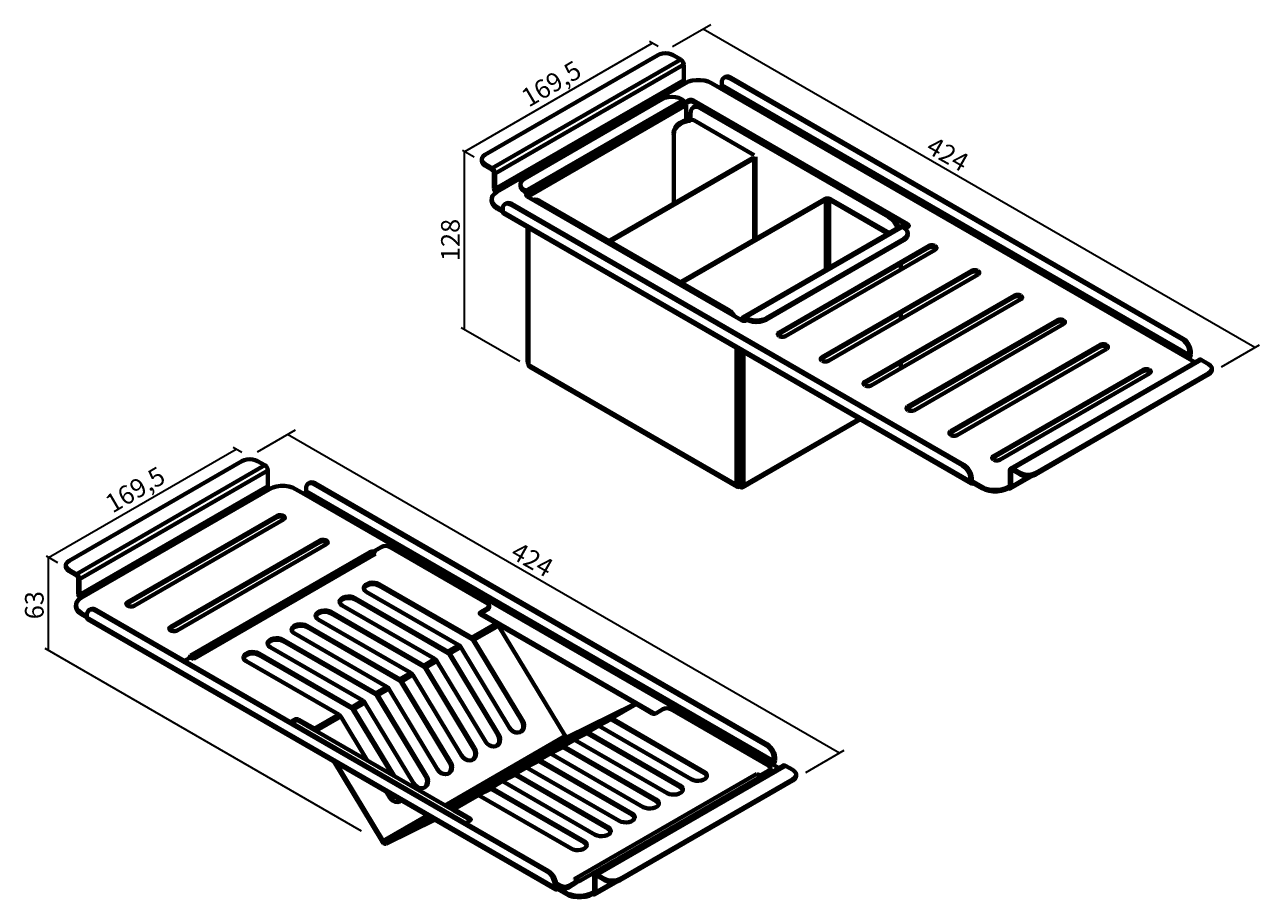
# Model space of a CAD drawing. Extents: x -687 to 2350, y 530 to 2678.
import ezdxf

# ---------------------------------------------------------------- set-up
doc = ezdxf.new("R2010")
doc.units = 0
doc.header["$MEASUREMENT"] = 0
doc.layers.add('Camada 1', color=7, linetype='Continuous', lineweight=0)

# ---------------------------------------------------------------- blocks, each defined once
blk = doc.blocks.new('Block_0')
at = {"layer": 'Camada 1', "color": 18, "lineweight": 70, "true_color": 0x000000}
for p, q in [((-577.8, 1358.5), (-152.6, 1604)), ((-559.6, 1325.8), (-96.1, 1593.5)), ((-88.7, 1580.7), (-552.2, 1313.1)), ((-96.1, 1593.5), (-114.3, 1604)), ((-88.7, 1542.3), (-88.7, 1580.7)), ((13.8, 1550.5), (10.6, 1548.6)), ((-88.7, 1542.3), (-552.2, 1274.7)), ((-84.6, 1535.1), (-548.1, 1267.5)), ((0.8, 1522.8), (-20.6, 1535.1)), ((1151.6, 858.3), (0.8, 1522.8)), ((5, 1529.9), (5, 1536.2)), ((1155.8, 865.5), (5, 1529.9)), ((27.3, 1549.1), (24.1, 1547.3)), ((1136.6, 905), (24.1, 1547.3)), ((1139.8, 906.9), (27.3, 1549.1)), ((-66.3, 1469.2), (-434, 1257)), ((-66.3, 1465.5), (-434, 1253.3)), ((-418, 1247.8), (-50.3, 1460)), ((-66.3, 1465.5), (-66.3, 1469.2)), ((39.2, 1408.3), (-328.5, 1196.1)), ((39.2, 1404.7), (-328.5, 1192.4)), ((-312.5, 1186.9), (55.1, 1399.1)), ((39.2, 1404.7), (39.2, 1408.3)), ((162.2, 1379.7), (-278.9, 1125)), ((162.2, 1376), (-278.9, 1121.4)), ((170.9, 1375.9), (-275.1, 1118.4)), ((-271.4, 1117), (176.1, 1375.4)), ((162.2, 1376), (162.2, 1379.7)), ((171.3, 1380), (171.3, 1376.3)), ((172.6, 1381.9), (191.1, 1392.6)), ((172.6, 1378.2), (172.6, 1376.4)), ((172.6, 1378.2), (176.8, 1375.8)), ((176.8, 1375.8), (176.1, 1375.4)), ((451.7, 1253.2), (210.3, 1392.6)), ((-585.7, 1347.4), (-585.7, 1343.7)), ((-559.6, 1325.8), (-577.8, 1336.4)), ((-577.8, 1336.4), (-577.8, 1332.7)), ((-559.6, 1322.1), (-577.8, 1332.7)), ((-555.4, 1276.6), (-555.4, 1314.9)), ((-552.2, 1274.7), (-552.2, 1313.1)), ((381.2, 1150.9), (153.3, 1282.4)), ((185.3, 1297.2), (185.3, 1300.9)), ((185.3, 1300.9), (413.1, 1169.4)), ((185.3, 1297.2), (413.1, 1165.7)), ((-561.3, 1249.1), (-561.3, 1245.4)), ((-434, 1257), (-434, 1253.3)), ((322, 1116.8), (94.2, 1248.3)), ((126.1, 1263.1), (126.1, 1266.8)), ((126.1, 1266.8), (354, 1135.2)), ((126.1, 1263.1), (354, 1131.5)), ((455.7, 1244), (455.7, 1247.7)), ((-548.1, 1230.6), (-548.1, 1226.9)), ((-548.1, 1230.6), (-534, 1222.5)), ((-548.1, 1226.9), (-534, 1218.8)), ((-534, 1218.8), (-534, 1225.1)), ((-534, 1218.8), (616.8, 554.4)), ((-525.2, 1239.3), (-528.4, 1237.5)), ((-511.6, 1238), (-514.8, 1236.1)), ((-514.8, 1236.1), (597.6, 593.9)), ((-511.6, 1238), (600.8, 595.7)), ((67, 1228.9), (67, 1232.6)), ((67, 1232.6), (294.9, 1101.1)), ((67, 1228.9), (294.9, 1097.4)), ((434.1, 1232), (451.7, 1242.1)), ((434.1, 1228.3), (451.7, 1238.4)), ((434.1, 1232), (434.1, 1228.3)), ((473.1, 1204), (434.1, 1226.4)), ((435.7, 1229.2), (863.6, 982.2)), ((451.7, 1238.4), (451.7, 1242.1)), ((-531.9, 1214), (619, 549.6)), ((-328.5, 1196.1), (-328.5, 1192.4)), ((7.9, 1194.8), (7.9, 1198.5)), ((7.9, 1198.5), (235.7, 1066.9)), ((7.9, 1194.8), (235.7, 1063.2)), ((262.9, 1082.6), (35, 1214.2)), ((413.1, 1169.4), (473.1, 1204)), ((418.2, 1164.2), (478.1, 1198.8)), ((473.1, 1203.9), (816.9, 1005.4)), ((642.2, 927.4), (478.1, 1198.8)), ((-51.3, 1160.6), (-51.3, 1164.3)), ((-51.3, 1164.3), (176.6, 1032.8)), ((-51.3, 1160.6), (176.6, 1029.1)), ((203.8, 1048.5), (-24.1, 1180)), ((416, 1162.7), (535.7, 964.7)), ((537.9, 966.1), (418.2, 1164.2)), ((-278.9, 1125), (-278.9, 1121.4)), ((-110.4, 1130.2), (117.4, 998.6)), ((-110.4, 1130.2), (-110.4, 1126.5)), ((117.4, 994.9), (-110.4, 1126.5)), ((144.6, 1014.3), (-83.2, 1145.9)), ((354, 1135.2), (381.2, 1150.9)), ((356.8, 1128.6), (476.6, 930.5)), ((359, 1130), (386.2, 1145.7)), ((359, 1130), (478.8, 931.9)), ((386.2, 1145.7), (505.9, 947.6)), ((-294.1, 1112.4), (-282.6, 1119.1)), ((-276.2, 1119.1), (-272, 1116.6)), ((-272, 1116.6), (-271.4, 1117)), ((85.5, 980.2), (-142.4, 1111.7)), ((294.9, 1101.1), (322, 1116.8)), ((297.7, 1094.4), (417.4, 896.4)), ((299.9, 1095.9), (327.1, 1111.6)), ((299.9, 1095.9), (419.6, 897.8)), ((446.8, 913.5), (327.1, 1111.6)), ((235.7, 1066.9), (262.9, 1082.6)), ((240.7, 1061.7), (267.9, 1077.4)), ((387.7, 879.3), (267.9, 1077.4)), ((176.6, 1032.8), (203.8, 1048.5)), ((181.6, 1027.6), (208.8, 1043.3)), ((328.5, 845.2), (208.8, 1043.3)), ((238.6, 1060.3), (358.3, 862.2)), ((240.7, 1061.7), (360.5, 863.7)), ((117.4, 998.6), (144.6, 1014.3)), ((122.5, 993.4), (149.6, 1009.1)), ((269.4, 811.1), (149.6, 1009.1)), ((179.4, 1026.2), (299.2, 828.1)), ((181.6, 1027.6), (301.3, 829.5)), ((811.9, 1006), (647.8, 924.1)), ((752, 971.4), (811.9, 1006)), ((757, 970.8), (816.9, 1005.4)), ((855.9, 982.9), (816.9, 1005.4)), ((25.5, 945.6), (85.5, 980.2)), ((30.6, 940.4), (90.5, 975)), ((156.1, 866.5), (90.5, 975)), ((217.6, 831), (120.3, 992)), ((122.5, 993.4), (222.3, 828.3)), ((865.5, 982.9), (883.1, 993.1)), ((902.3, 993.1), (1143.6, 853.7)), ((-23, 968.1), (-33.6, 962)), ((-23, 964.4), (-30.4, 960.1)), ((-23, 964.4), (-23, 968.1)), ((25.5, 945.6), (-13.4, 968.1)), ((-13.4, 968.1), (-13.4, 964.4)), ((408.4, 720.9), (-13.4, 964.4)), ((25.5, 941.9), (-13.4, 964.4)), ((535.7, 964.7), (537.9, 966.1)), ((600.3, 893.2), (720, 953)), ((752, 971.4), (632.2, 911.6)), ((692.8, 937.3), (720, 953)), ((697.9, 936.7), (725, 952.4)), ((724.5, 952.6), (754.2, 967.5)), ((725, 952.4), (952.9, 820.8)), ((984.8, 839.3), (757, 970.8)), ((757, 967.1), (984.8, 835.6)), ((31.9, 938.2), (30.6, 940.4)), ((346.4, 756.6), (642.2, 927.4)), ((352.1, 753.4), (647.8, 924.1)), ((476.6, 930.5), (478.8, 931.9)), ((541.1, 859), (660.9, 918.8)), ((692.8, 937.3), (573.1, 877.5)), ((633.3, 909.7), (632.2, 911.6)), ((633.7, 903.1), (660.9, 918.8)), ((638.7, 902.5), (665.9, 918.2)), ((665.3, 918.5), (695, 933.3)), ((665.9, 918.2), (893.7, 786.7)), ((925.7, 805.1), (697.9, 936.7)), ((697.9, 933), (925.7, 801.4)), ((417.4, 896.4), (419.6, 897.8)), ((482, 824.9), (601.7, 884.7)), ((633.7, 903.1), (514, 843.3)), ((574.6, 869), (601.7, 884.7)), ((579.6, 868.4), (606.7, 884.1)), ((606.2, 884.4), (635.9, 899.2)), ((606.7, 884.1), (834.6, 752.5)), ((866.6, 771), (638.7, 902.5)), ((638.7, 898.8), (866.6, 767.3)), ((1136.6, 905), (1139.8, 906.9)), ((192.5, 667.6), (73.3, 864.6)), ((194.6, 669), (78, 861.9)), ((358.3, 862.2), (360.5, 863.7)), ((422.9, 790.7), (542.6, 850.5)), ((574.6, 869), (454.8, 809.2)), ((515.4, 834.9), (542.6, 850.5)), ((547.1, 850.2), (576.7, 865.1)), ((574.2, 875.5), (573.1, 877.5)), ((807.4, 736.8), (579.6, 868.4)), ((579.6, 864.7), (807.4, 733.1)), ((1179.3, 854.6), (715.8, 587)), ((1184.5, 854.1), (721, 586.5)), ((1168.7, 848.5), (1151.6, 858.3)), ((1159, 873.7), (1155.8, 871.8)), ((1155.8, 865.5), (1155.8, 871.8)), ((1159, 867.4), (1159, 873.7)), ((1184.5, 854.1), (1202.8, 843.6)), ((299.2, 828.1), (301.3, 829.5)), ((515.4, 834.9), (395.7, 775)), ((487.9, 816.1), (517.6, 830.9)), ((515, 841.4), (514, 843.3)), ((520.4, 834.2), (547.6, 849.9)), ((748.3, 702.7), (520.4, 834.2)), ((520.4, 830.5), (748.3, 699)), ((547.6, 849.9), (775.5, 718.4)), ((666.3, 575.6), (1113.9, 834)), ((680.1, 571.4), (1121.2, 826.1)), ((1202.8, 821.4), (777.6, 576)), ((984.8, 835.6), (984.8, 839.3)), ((1114.5, 834.3), (1113.9, 834)), ((1114.5, 833.6), (1114.5, 834.3)), ((1118.7, 832), (1114.5, 834.3)), ((1118.7, 829.1), (1118.7, 832)), ((1125.1, 832), (1143.6, 842.7)), ((1125.1, 828.3), (1143.6, 839)), ((1125.1, 832), (1125.1, 828.3)), ((1143.6, 839), (1143.6, 842.7)), ((1147.6, 844.5), (1147.6, 848.2)), ((1202.8, 817.7), (1202.8, 821.4)), ((1210.7, 828.8), (1210.7, 832.5)), ((210.2, 776.9), (202.2, 790.2)), ((456.3, 800.7), (356.4, 750.8)), ((363.7, 756.6), (483.5, 816.4)), ((428.8, 781.9), (458.5, 796.8)), ((455.9, 807.3), (454.8, 809.2)), ((456.3, 800.7), (483.5, 816.4)), ((461.3, 800.1), (488.5, 815.8)), ((689.2, 668.5), (461.3, 800.1)), ((461.3, 796.4), (689.2, 664.9)), ((488.5, 815.8), (716.3, 684.2)), ((1202.8, 817.7), (777.6, 572.3)), ((925.7, 801.4), (925.7, 805.1)), ((358.7, 749.5), (424.3, 782.3)), ((364.4, 747.6), (424.3, 782.3)), ((369.4, 747), (429.3, 781.7)), ((396.8, 773.1), (395.7, 775)), ((429.3, 781.7), (657.2, 650.1)), ((866.6, 767.3), (866.6, 771)), ((194.6, 669), (303.4, 731.8)), ((364.4, 747.6), (363.1, 747)), ((408.4, 724.5), (369.4, 747)), ((408.4, 720.9), (369.4, 743.3)), ((807.4, 733.1), (807.4, 736.8)), ((200.3, 665.7), (309.1, 728.5)), ((317, 724), (200.3, 665.7)), ((321.6, 721.3), (202.5, 661.8)), ((304.6, 722.4), (312.6, 726.5)), ((408.4, 719), (397.8, 712.9)), ((408.4, 720.9), (408.4, 724.5)), ((748.3, 699), (748.3, 702.7)), ((689.2, 668.5), (689.2, 664.9)), ((597.6, 593.9), (600.8, 595.7)), ((713.7, 543.9), (713.7, 582.2)), ((716.9, 580.4), (721, 582.8)), ((716.9, 542), (716.9, 580.4)), ((721, 586.5), (739.2, 576)), ((721, 582.8), (739.2, 572.3)), ((620, 562.5), (616.8, 560.6)), ((616.8, 554.4), (616.8, 560.6)), ((619.8, 565.6), (632.1, 558.4)), ((620, 556.2), (620, 562.5)), ((620, 561.8), (632.1, 554.7)), ((620, 556.2), (624.2, 553.8)), ((624.2, 550.1), (624.2, 553.8)), ((624.2, 553.8), (645.6, 541.5)), ((624.2, 550.1), (645.6, 537.8)), ((632.1, 554.7), (632.1, 558.4)), ((651.3, 558.4), (669.9, 569.1)), ((651.3, 554.7), (669.9, 565.5)), ((651.3, 558.4), (651.3, 554.7)), ((666.3, 575.6), (665.7, 575.2)), ((669.9, 572.8), (665.7, 575.2)), ((666.3, 574.9), (666.3, 575.6)), ((669.9, 565.5), (669.9, 569.1)), ((671.2, 567.3), (671.2, 571)), ((714.7, 537.3), (770.1, 569.2)), ((716.9, 542), (761.5, 567.8)), ((739.2, 572.3), (739.2, 576)), ((777.6, 576), (777.6, 572.3)), ((645.6, 537.8), (645.6, 541.5)), ((709.5, 541.5), (713.7, 543.9)), ((709.5, 537.8), (709.5, 541.5))]:
    blk.add_line(p, q, dxfattribs=at)
for points in [[(-114.3, 1604), (-119.9, 1606.5), (-126.4, 1608), (-133.5, 1608.5), (-140.5, 1608), (-147, 1606.5), (-152.6, 1604)], [(-88.7, 1580.7), (-89.7, 1585.5), (-92.4, 1590.2), (-96.1, 1593.5)], [(24.1, 1547.3), (19.2, 1549.4), (14.5, 1549.9), (10.6, 1548.6), (7.5, 1545.8), (5.6, 1541.6), (5, 1536.2)], [(13.8, 1550.5), (17.7, 1551.7), (22.4, 1551.3), (27.3, 1549.1)], [(-84.6, 1535.1), (-87.5, 1538.2), (-88.7, 1542.3)], [(-20.6, 1535.1), (-28.5, 1538.8), (-37.7, 1541.3), (-47.5, 1542.6), (-57.6, 1542.6), (-67.5, 1541.3), (-76.6, 1538.8), (-84.6, 1535.1)], [(0.8, 1522.8), (3.7, 1525.9), (5, 1529.9)], [(-66.3, 1469.2), (-62.1, 1470.8), (-57.1, 1471.1), (-52.3, 1470.1), (-48.8, 1468.1), (-47.1, 1465.4), (-47.7, 1462.5), (-50.3, 1460)], [(-47.5, 1462.8), (-49.7, 1465.1), (-53.4, 1466.8), (-57.9, 1467.5), (-62.4, 1467), (-66.3, 1465.5)], [(39.2, 1408.3), (43.4, 1409.9), (48.4, 1410.2), (53.2, 1409.2), (56.7, 1407.2), (58.4, 1404.5), (57.8, 1401.6), (55.1, 1399.1)], [(58, 1401.9), (55.8, 1404.2), (52.1, 1405.9), (47.6, 1406.5), (43, 1406.1), (39.2, 1404.7)], [(162.2, 1379.7), (166.6, 1381.1), (171.6, 1381)], [(171.3, 1377.3), (166.4, 1377.4), (162.2, 1376)], [(176.1, 1375.4), (173.3, 1376.4), (170.9, 1375.9)], [(172.6, 1381.9), (171.3, 1380), (172.6, 1378.2)], [(171.3, 1376.1), (171.3, 1376.2), (171.3, 1376.3)], [(210.3, 1392.6), (205.9, 1394.3), (200.7, 1394.9), (195.5, 1394.3), (191.1, 1392.6)], [(-577.8, 1358.5), (-582.1, 1355.2), (-584.8, 1351.5), (-585.7, 1347.4), (-584.8, 1343.4), (-582.1, 1339.6), (-577.8, 1336.4)], [(-577.8, 1332.7), (-582.1, 1335.9), (-584.8, 1339.7), (-585.7, 1343.7)], [(-552.2, 1313.1), (-553.2, 1317.9), (-555.9, 1322.6), (-559.6, 1325.8)], [(-555.4, 1314.9), (-556.6, 1319), (-559.6, 1322.1)], [(-550.7, 1265.9), (-554.1, 1271), (-555.4, 1276.6)], [(153.3, 1282.4), (149.5, 1285.4), (147.2, 1288.9), (146.8, 1292.6), (148.1, 1296.2), (151.2, 1299.5), (155.8, 1302.1), (161.4, 1303.9), (167.7, 1304.7), (174.1, 1304.4), (180.1, 1303.1), (185.3, 1300.9)], [(146.9, 1289.8), (149, 1293.8), (153.1, 1297.1), (158.9, 1299.6), (165.6, 1300.9), (172.7, 1300.9), (179.5, 1299.6), (185.3, 1297.2)], [(-548.1, 1267.5), (-554.4, 1262.9), (-558.8, 1257.7), (-561, 1252), (-561, 1246.1), (-558.8, 1240.5), (-554.4, 1235.2), (-548.1, 1230.6)], [(-548.1, 1267.5), (-551, 1270.6), (-552.2, 1274.7)], [(-418, 1247.8), (-422.2, 1246.2), (-427.2, 1245.9), (-432, 1246.9), (-435.5, 1248.9), (-437.2, 1251.6), (-436.6, 1254.6), (-434, 1257)], [(-434, 1253.3), (-435.7, 1252), (-436.8, 1250.5)], [(94.2, 1248.3), (90.3, 1251.3), (88.1, 1254.7), (87.6, 1258.5), (89, 1262.1), (92.1, 1265.4), (96.6, 1268), (102.3, 1269.8), (108.6, 1270.5), (115, 1270.3), (121, 1269), (126.1, 1266.8)], [(87.8, 1255.7), (89.9, 1259.6), (94, 1263), (99.7, 1265.4), (106.5, 1266.7), (113.6, 1266.7), (120.4, 1265.5), (126.1, 1263.1)], [(451.7, 1242.1), (454.6, 1244.7), (455.7, 1247.7), (454.6, 1250.7), (451.7, 1253.2)], [(-548.1, 1226.9), (-555.3, 1232.3), (-559.8, 1238.6), (-561.3, 1245.4)], [(-514.8, 1236.1), (-519.8, 1238.3), (-524.4, 1238.7), (-528.4, 1237.5), (-531.4, 1234.6), (-533.4, 1230.4), (-534, 1225.1)], [(-531.9, 1214), (-533.4, 1215.9), (-534, 1218.8)], [(-525.2, 1239.3), (-521.2, 1240.5), (-516.6, 1240.1), (-511.6, 1238)], [(35, 1214.2), (31.2, 1217.1), (28.9, 1220.6), (28.5, 1224.3), (29.8, 1227.9), (32.9, 1231.2), (37.5, 1233.8), (43.1, 1235.6), (49.4, 1236.4), (55.8, 1236.1), (61.9, 1234.8), (67, 1232.6)], [(28.6, 1221.5), (30.8, 1225.5), (34.9, 1228.8), (40.6, 1231.3), (47.3, 1232.6), (54.5, 1232.6), (61.2, 1231.3), (67, 1228.9)], [(434.1, 1226.4), (432.3, 1228.2), (432.3, 1230.2), (434.1, 1232)], [(434.1, 1228.3), (433.4, 1227.9), (432.9, 1227.4)], [(455.7, 1244), (454.6, 1241), (451.7, 1238.4)], [(-312.5, 1186.9), (-316.7, 1185.3), (-321.7, 1185), (-326.5, 1185.9), (-330, 1188), (-331.7, 1190.8), (-331.1, 1193.6), (-328.5, 1196.1)], [(-328.5, 1192.4), (-330.2, 1191.1), (-331.3, 1189.6)], [(-24.1, 1180), (-28, 1183), (-30.2, 1186.5), (-30.7, 1190.2), (-29.3, 1193.8), (-26.2, 1197.1), (-21.7, 1199.7), (-16, 1201.5), (-9.7, 1202.3), (-3.3, 1202), (2.7, 1200.7), (7.9, 1198.5)], [(-30.5, 1187.4), (-28.4, 1191.3), (-24.3, 1194.7), (-18.6, 1197.1), (-11.8, 1198.4), (-4.7, 1198.4), (2.1, 1197.2), (7.9, 1194.8)], [(478.1, 1198.8), (475.8, 1201.8), (473.1, 1204)], [(-83.2, 1145.9), (-87.1, 1148.8), (-89.3, 1152.3), (-89.8, 1156), (-88.4, 1159.7), (-85.3, 1162.9), (-80.8, 1165.6), (-75.2, 1167.3), (-68.9, 1168.1), (-62.4, 1167.9), (-56.4, 1166.5), (-51.3, 1164.3)], [(-89.6, 1153.2), (-87.5, 1157.2), (-83.4, 1160.5), (-77.7, 1163), (-70.9, 1164.3), (-63.8, 1164.3), (-57, 1163), (-51.3, 1160.6)], [(413.1, 1169.4), (415.8, 1167.2), (418.2, 1164.2)], [(416, 1162.7), (414.7, 1164.4), (413.1, 1165.7)], [(-281.1, 1119.6), (-281.3, 1122.5), (-278.9, 1125)], [(-142.4, 1111.7), (-146.2, 1114.7), (-148.5, 1118.2), (-148.9, 1121.9), (-147.6, 1125.5), (-144.5, 1128.8), (-139.9, 1131.4), (-134.3, 1133.2), (-128, 1134), (-121.6, 1133.7), (-115.6, 1132.4), (-110.4, 1130.2)], [(-110.4, 1126.5), (-116.2, 1128.9), (-123, 1130.2), (-130.1, 1130.1), (-136.8, 1128.8), (-142.5, 1126.4), (-146.7, 1123), (-148.8, 1119.1)], [(354, 1135.2), (356.7, 1133.1), (359, 1130)], [(356.8, 1128.6), (355.5, 1130.3), (354, 1131.5)], [(386.2, 1145.7), (383.9, 1148.7), (381.2, 1150.9)], [(-276.2, 1119.1), (-279.4, 1119.8), (-282.6, 1119.1)], [(-278.9, 1121.4), (-280, 1120.6), (-280.9, 1119.7)], [(-271.4, 1117), (-272.9, 1117.7), (-274.4, 1118)], [(294.9, 1101.1), (297.6, 1098.9), (299.9, 1095.9)], [(297.7, 1094.4), (296.4, 1096.2), (294.9, 1097.4)], [(327.1, 1111.6), (324.7, 1114.6), (322, 1116.8)], [(235.7, 1066.9), (238.4, 1064.8), (240.7, 1061.7)], [(238.6, 1060.3), (237.2, 1062), (235.7, 1063.2)], [(267.9, 1077.4), (265.6, 1080.5), (262.9, 1082.6)], [(208.8, 1043.3), (206.5, 1046.3), (203.8, 1048.5)], [(149.6, 1009.1), (147.3, 1012.2), (144.6, 1014.3)], [(176.6, 1032.8), (179.3, 1030.6), (181.6, 1027.6)], [(179.4, 1026.2), (178.1, 1027.9), (176.6, 1029.1)], [(816.9, 1005.4), (814.2, 1006.4), (811.9, 1006)], [(90.5, 975), (88.2, 978), (85.5, 980.2)], [(117.4, 998.6), (120.1, 996.5), (122.5, 993.4)], [(117.4, 994.9), (119, 993.7), (120.3, 992)], [(865.5, 982.9), (862.5, 981.9), (859, 981.9), (855.9, 982.9)], [(902.3, 993.1), (897.9, 994.8), (892.7, 995.4), (887.5, 994.8), (883.1, 993.1)], [(-23, 968.1), (-20, 969.1), (-16.5, 969.1), (-13.4, 968.1)], [(-13.4, 964.4), (-16.5, 965.4), (-20, 965.4), (-23, 964.4)], [(30.6, 940.4), (28.2, 943.4), (25.5, 945.6)], [(537.9, 966.1), (540.5, 960.3), (541.7, 954.2), (541.2, 948.3), (539.2, 943.1), (535.8, 939.1), (531.2, 936.4), (525.9, 935.5), (520.3, 936.2), (514.8, 938.6), (509.9, 942.6), (505.9, 947.6)], [(535.7, 964.7), (538.4, 958.7), (539.5, 952.6), (539, 946.6), (536.8, 941.4), (533.3, 937.3)], [(720, 953), (722.3, 953.3), (725, 952.4)], [(757, 970.8), (754.3, 971.8), (752, 971.4)], [(757, 967.1), (755.5, 967.7), (754.2, 967.5)], [(478.8, 931.9), (481.4, 926.1), (482.5, 920.1), (482.1, 914.1), (480, 909), (476.6, 904.9), (472.1, 902.3), (466.8, 901.3), (461.1, 902.1), (455.6, 904.5), (450.7, 908.4), (446.8, 913.5)], [(476.6, 930.5), (479.3, 924.6), (480.4, 918.4), (479.8, 912.5), (477.7, 907.2), (474.1, 903.2)], [(632.2, 911.6), (628.3, 909.6), (623.4, 907), (617.9, 904), (612.3, 900.9), (607, 897.9), (602.4, 895.3), (599, 893.3), (597, 891.9), (596.5, 891.5), (597.6, 891.9), (600.3, 893.2)], [(647.8, 924.1), (645, 924.5), (642.2, 927.4)], [(660.9, 918.8), (663.2, 919.2), (665.9, 918.2)], [(697.9, 936.7), (695.2, 937.7), (692.8, 937.3)], [(697.9, 933), (696.3, 933.5), (695, 933.3)], [(419.6, 897.8), (422.3, 892), (423.4, 885.9), (422.9, 880), (420.9, 874.8), (417.5, 870.8), (412.9, 868.1), (407.6, 867.2), (402, 867.9), (396.5, 870.4), (391.6, 874.3), (387.7, 879.3)], [(417.4, 896.4), (420.1, 890.4), (421.2, 884.3), (420.7, 878.3), (418.6, 873.1), (415, 869)], [(601.7, 884.7), (604.1, 885.1), (606.7, 884.1)], [(638.7, 902.5), (636, 903.5), (633.7, 903.1)], [(638.7, 898.8), (637.2, 899.4), (635.9, 899.2)], [(1155.8, 871.8), (1155.1, 877.9), (1153.2, 884.4), (1150.1, 890.7), (1146.2, 896.5), (1141.5, 901.4), (1136.6, 905)], [(1139.8, 906.9), (1144.7, 903.3), (1149.4, 898.4), (1153.3, 892.6), (1156.4, 886.2), (1158.3, 879.8), (1159, 873.7)], [(360.5, 863.7), (363.1, 857.9), (364.3, 851.8), (363.8, 845.9), (361.8, 840.7), (358.3, 836.6), (353.8, 834), (348.5, 833), (342.9, 833.8), (337.4, 836.2), (332.5, 840.1), (328.5, 845.2)], [(358.3, 862.2), (361, 856.3), (362.1, 850.1), (361.6, 844.2), (359.4, 838.9), (355.8, 834.9)], [(573.1, 877.5), (569.2, 875.5), (564.2, 872.9), (558.7, 869.9), (553.1, 866.8), (547.8, 863.8), (543.3, 861.2), (539.8, 859.1), (537.8, 857.8), (537.3, 857.3), (538.5, 857.8), (541.1, 859)], [(542.6, 850.5), (544.9, 850.9), (547.6, 849.9)], [(579.6, 868.4), (576.9, 869.4), (574.6, 869)], [(579.6, 864.7), (578.1, 865.3), (576.7, 865.1)], [(1143.6, 842.7), (1146.6, 845.2), (1147.6, 848.2), (1146.6, 851.2), (1143.6, 853.7)], [(1151.6, 858.3), (1154.5, 861.5), (1155.8, 865.5)], [(1154.3, 856.8), (1157.7, 861.9), (1159, 867.4)], [(1179.3, 854.6), (1181.7, 855.1), (1184.5, 854.1)], [(301.3, 829.5), (304, 823.7), (305.1, 817.6), (304.7, 811.7), (302.6, 806.5), (299.2, 802.5), (294.7, 799.8), (289.4, 798.9), (283.7, 799.6), (278.2, 802.1), (273.3, 806), (269.4, 811.1)], [(299.2, 828.1), (301.8, 822.2), (303, 816), (302.4, 810), (300.3, 804.8), (296.7, 800.8)], [(514, 843.3), (510, 841.3), (505.1, 838.7), (499.6, 835.7), (494, 832.7), (488.7, 829.7), (484.1, 827), (480.7, 825), (478.7, 823.7), (478.2, 823.2), (479.3, 823.6), (482, 824.9)], [(520.4, 834.2), (517.7, 835.2), (515.4, 834.9)], [(520.4, 830.5), (518.9, 831.1), (517.6, 830.9)], [(952.9, 820.8), (958, 818.6), (964.1, 817.3), (970.5, 817), (976.8, 817.8), (982.4, 819.6), (987, 822.2), (990, 825.5), (991.4, 829.1), (991, 832.8), (988.7, 836.3), (984.8, 839.3)], [(984.8, 835.6), (989.1, 832.2), (991.2, 828.2)], [(1113.9, 834), (1117.7, 830.5), (1120.4, 825.6)], [(1118.7, 832), (1121.9, 831.2), (1125.1, 832)], [(1125.1, 828.3), (1122.3, 827.5), (1119.4, 827.9)], [(1123.1, 827.6), (1122.3, 826.8), (1121.2, 826.1)], [(1147.6, 844.5), (1146.6, 841.5), (1143.6, 839)], [(1202.8, 821.4), (1207.1, 824.7), (1209.8, 828.4), (1210.7, 832.5), (1209.8, 836.5), (1207.1, 840.3), (1202.8, 843.6)], [(1210.7, 828.8), (1209.8, 824.8), (1207.1, 821), (1202.8, 817.7)], [(454.8, 809.2), (450.9, 807.2), (446, 804.6), (440.5, 801.6), (434.8, 798.5), (429.5, 795.5), (425, 792.9), (421.6, 790.8), (419.5, 789.5), (419.1, 789.1), (420.2, 789.5), (422.9, 790.7)], [(461.3, 800.1), (458.6, 801.1), (456.3, 800.7)], [(461.3, 796.4), (459.8, 797), (458.5, 796.8)], [(483.5, 816.4), (485.8, 816.8), (488.5, 815.8)], [(893.7, 786.7), (898.9, 784.5), (904.9, 783.1), (911.3, 782.9), (917.6, 783.7), (923.3, 785.4), (927.8, 788.1), (930.9, 791.3), (932.3, 795), (931.8, 798.7), (929.6, 802.2), (925.7, 805.1)], [(925.7, 801.4), (929.9, 798), (932.1, 794.1)], [(240.1, 768.3), (235.5, 765.7), (230.2, 764.7), (224.6, 765.5), (219.1, 767.9), (214.2, 771.9), (210.2, 776.9)], [(237.6, 766.6), (238.6, 767.6), (239.6, 768.6)], [(395.7, 775), (391.7, 773), (386.8, 770.4), (381.3, 767.5), (375.7, 764.4), (370.4, 761.4), (365.9, 758.7), (362.4, 756.7), (360.4, 755.4), (359.9, 754.9), (361.1, 755.3), (363.7, 756.6)], [(424.3, 782.3), (426.6, 782.6), (429.3, 781.7)], [(834.6, 752.5), (839.8, 750.3), (845.8, 749), (852.2, 748.7), (858.5, 749.5), (864.1, 751.3), (868.7, 753.9), (871.8, 757.2), (873.1, 760.8), (872.7, 764.5), (870.4, 768), (866.6, 771)], [(866.6, 767.3), (870.8, 763.9), (873, 759.9)], [(369.4, 747), (366.7, 748), (364.4, 747.6)], [(775.5, 718.4), (780.6, 716.2), (786.6, 714.9), (793.1, 714.6), (799.3, 715.4), (805, 717.2), (809.5, 719.8), (812.6, 723.1), (814, 726.7), (813.5, 730.4), (811.3, 733.9), (807.4, 736.8)], [(807.4, 733.1), (811.7, 729.8), (813.8, 725.8)], [(311.3, 727.2), (306.7, 724.6), (303.3, 722.5), (301.3, 721.2), (300.8, 720.8), (301.9, 721.2), (304.6, 722.4)], [(408.4, 724.5), (410.1, 722.8), (410.1, 720.8), (408.4, 719)], [(409.6, 719.9), (409, 720.4), (408.4, 720.9)], [(716.3, 684.2), (721.5, 682), (727.5, 680.7), (733.9, 680.4), (740.2, 681.2), (745.9, 683), (750.4, 685.6), (753.5, 688.9), (754.9, 692.5), (754.4, 696.2), (752.2, 699.7), (748.3, 702.7)], [(748.3, 699), (752.5, 695.6), (754.7, 691.6)], [(200.3, 665.7), (197.5, 666.1), (194.6, 669)], [(657.2, 650.1), (662.3, 647.9), (668.4, 646.6), (674.8, 646.3), (681.1, 647.1), (686.7, 648.9), (691.3, 651.5), (694.4, 654.8), (695.7, 658.4), (695.3, 662.1), (693, 665.6), (689.2, 668.5)], [(202.5, 661.8), (199.3, 661.6), (195.6, 663.7), (192.5, 667.6)], [(689.2, 664.9), (693.4, 661.5), (695.5, 657.5)], [(616.8, 560.6), (616.1, 566.8), (614.2, 573.2), (611.2, 579.6), (607.2, 585.4), (602.6, 590.2), (597.6, 593.9)], [(600.8, 595.7), (605.8, 592.1), (610.4, 587.2), (614.4, 581.4), (617.4, 575.1), (619.3, 568.6), (620, 562.5)], [(713.7, 582.2), (714.6, 585.9), (717.3, 587.5), (721, 586.5)], [(716.9, 580.4), (718.1, 583.1), (721, 582.8)], [(624.2, 550.1), (620.5, 549.2), (617.8, 550.7), (616.8, 554.4)], [(624.2, 553.8), (621.2, 553.5), (620, 556.2)], [(632.1, 558.4), (636.5, 556.7), (641.7, 556.1), (646.9, 556.7), (651.3, 558.4)], [(651.3, 554.7), (646.9, 553), (641.7, 552.4), (636.5, 553), (632.1, 554.7)], [(666.3, 575.6), (667.9, 574.5), (669.3, 573.1)], [(669.9, 569.1), (671.2, 571), (669.9, 572.8)], [(671.2, 567.3), (670.8, 566.3), (669.9, 565.5)], [(680.1, 571.4), (676, 570), (671.2, 570)], [(739.2, 576), (744.8, 573.5), (751.4, 571.9), (758.4, 571.4), (765.4, 571.9), (772, 573.5), (777.6, 576)], [(777.6, 572.3), (772, 569.8), (765.4, 568.2), (758.4, 567.7), (751.4, 568.2), (744.8, 569.8), (739.2, 572.3)], [(645.6, 541.5), (653.5, 537.8), (662.6, 535.3), (672.5, 534), (682.6, 534), (692.5, 535.3), (701.6, 537.8), (709.5, 541.5)], [(709.5, 537.8), (701.6, 534.1), (692.5, 531.6), (682.6, 530.3), (672.5, 530.3), (662.6, 531.6), (653.5, 534.1), (645.6, 537.8)], [(709.5, 541.5), (712.4, 541.1), (713.7, 543.9)], [(709.5, 537.8), (713.2, 536.8), (715.9, 538.3), (716.9, 542)]]:
    blk.add_lwpolyline(points, dxfattribs=at)
blk = doc.blocks.new('Block_1')
at = {"layer": 'Camada 1', "color": 18, "lineweight": 70, "true_color": 0x000000}
for p, q in [((445, 2357.3), (870.2, 2602.8)), ((463.3, 2324.7), (926.8, 2592.3)), ((926.8, 2592.3), (908.6, 2602.8)), ((934.1, 2579.5), (470.6, 2311.9)), ((934.1, 2541.2), (934.1, 2579.5)), ((934.1, 2541.2), (470.6, 2273.6)), ((938.3, 2534), (474.8, 2266.3)), ((1023.6, 2521.6), (1002.2, 2534)), ((2174.4, 1857.2), (1023.6, 2521.6)), ((1027.8, 2528.8), (1027.8, 2535.1)), ((2178.6, 1864.4), (1027.8, 2528.8)), ((1036.6, 2549.3), (1033.4, 2547.5)), ((1050.2, 2548), (1047, 2546.1)), ((2159.4, 1903.9), (1047, 2546.1)), ((2162.6, 1905.7), (1050.2, 2548)), ((542.2, 2298.7), (881.1, 2494.3)), ((545.7, 2268.9), (932.5, 2492.2)), ((945.3, 2491.2), (548.9, 2262.3)), ((932.5, 2492.2), (929, 2494.3)), ((945.3, 2487.5), (945.3, 2491.2)), ((958.1, 2491.2), (958.1, 2487.5)), ((958.1, 2491.2), (1485.6, 2186.6)), ((945.3, 2487.5), (548.9, 2258.6)), ((939.9, 2479.5), (553.1, 2256.2)), ((939.9, 2442.5), (939.9, 2479.5)), ((961, 2476.2), (957.8, 2474.4)), ((958.1, 2487.5), (1485.6, 2182.9)), ((977.9, 2474.5), (974.7, 2472.7)), ((1438.2, 2205.1), (974.7, 2472.7)), ((1441.4, 2206.9), (977.9, 2474.5)), ((949.3, 2444), (941.4, 2442.8)), ((941.4, 2442.8), (942.6, 2440.3)), ((950.4, 2441.5), (942.6, 2440.3)), ((950.8, 2444.2), (950.8, 2458.8)), ((1107.7, 2356.8), (959.3, 2442.5)), ((909.8, 2407.5), (908.7, 2410)), ((909.8, 2237.7), (909.8, 2407.5)), ((437.1, 2346.2), (437.1, 2342.6)), ((753.2, 2147.3), (1104.5, 2350.1)), ((756.4, 2145.5), (1107.7, 2348.3)), ((1107.7, 2348.3), (1107.7, 2149)), ((1110.8, 2150.7), (1110.8, 2352.5)), ((463.3, 2324.7), (445, 2335.2)), ((445, 2335.2), (445, 2331.5)), ((463.3, 2321), (445, 2331.5)), ((467.4, 2275.4), (467.4, 2313.8)), ((470.6, 2273.6), (470.6, 2311.9)), ((532.3, 2284.8), (532.3, 2281.1)), ((461.5, 2247.9), (461.5, 2244.2)), ((545.7, 2268.9), (542.2, 2271)), ((542.2, 2271), (542.2, 2267.3)), ((545.7, 2265.2), (542.2, 2267.3)), ((548.9, 2262.3), (548.9, 2258.6)), ((1076.4, 1950.4), (548.9, 2254.9)), ((549.9, 2254.4), (549.9, 2258.1)), ((553.1, 2252.5), (553.1, 2256.2)), ((1280.3, 2248.6), (929, 2045.8)), ((1439.4, 2165.3), (1295, 2248.6)), ((474.8, 2229.4), (474.8, 2225.7)), ((474.8, 2229.4), (488.8, 2221.3)), ((474.8, 2225.7), (488.8, 2217.6)), ((488.8, 2217.6), (488.8, 2223.9)), ((488.8, 2217.6), (1639.6, 1553.2)), ((497.6, 2238.1), (494.5, 2236.3)), ((511.2, 2236.8), (508, 2235)), ((508, 2235), (1620.5, 1592.7)), ((511.2, 2236.8), (1623.7, 1594.5)), ((579.6, 2244.6), (576.4, 2242.7)), ((576.4, 2242.7), (1039.9, 1975.1)), ((579.6, 2244.6), (1043.1, 1976.9)), ((1283.5, 2246.8), (932.2, 2044)), ((1283.5, 2246.8), (1283.5, 2075.3)), ((1291.8, 2246.8), (1291.8, 2080.1)), ((1436.2, 2163.4), (1291.8, 2246.8)), ((491, 2212.9), (1641.8, 1548.4)), ((1438.2, 2205.1), (1441.4, 2206.9)), ((549.9, 1850.5), (549.9, 2178.9)), ((552.4, 1840.6), (552.4, 2177.4)), ((1466.9, 2181.2), (1080.1, 1957.9)), ((1472.1, 2180.7), (1085.3, 1957.4)), ((1472.1, 2180.7), (1475.6, 2178.7)), ((1479.7, 2175.9), (1485.6, 2179.2)), ((1485.6, 2182.9), (1485.6, 2186.6)), ((1485.6, 2161.2), (1485.6, 2164.9)), ((753.2, 2147.3), (756.4, 2145.5)), ((1475.6, 2151), (1136.8, 1955.4)), ((1475.6, 2147.3), (1136.8, 1951.7)), ((1168.8, 1920.6), (1537, 2133.3)), ((1168.8, 1917), (1537, 2129.6)), ((1475.6, 2147.3), (1475.6, 2151)), ((1537, 2133.3), (1537, 2129.6)), ((1552.4, 2133.3), (1552.4, 2129.6)), ((1552.4, 2133.3), (1553, 2132.9)), ((1552.4, 2129.6), (1553, 2129.2)), ((1553, 2132.9), (1553, 2129.2)), ((1553, 2124.1), (1184.8, 1911.4)), ((1274.3, 1859.8), (1642.5, 2072.4)), ((1274.3, 1856.1), (1642.5, 2068.7)), ((1468, 2075), (1468, 2089.7)), ((1642.5, 2072.4), (1642.5, 2068.7)), ((1657.9, 2072.4), (1657.9, 2068.7)), ((1657.9, 2072.4), (1658.5, 2072)), ((1657.9, 2068.7), (1658.5, 2068.3)), ((1658.5, 2072), (1658.5, 2068.3)), ((929, 2045.8), (932.2, 2044)), ((1658.5, 2063.1), (1290.2, 1850.5)), ((1379.7, 1798.9), (1748, 2011.5)), ((1379.7, 1795.2), (1748, 2007.8)), ((1748, 2011.5), (1748, 2007.8)), ((1763.4, 2011.5), (1763.4, 2007.8)), ((1763.4, 2011.5), (1764, 2011.1)), ((1763.4, 2007.8), (1764, 2007.4)), ((1764, 2011.1), (1764, 2007.4)), ((1039.9, 1975.1), (1043.1, 1976.9)), ((1764, 2002.2), (1395.7, 1789.6)), ((1078, 1949.6), (1078, 1953.2)), ((1081.2, 1951.3), (1085.3, 1953.7)), ((1081.2, 1948.9), (1081.2, 1951.3)), ((1085.3, 1957.4), (1088.9, 1955.4)), ((1085.3, 1953.7), (1088.9, 1951.7)), ((1088.9, 1951.7), (1088.9, 1955.4)), ((1089.2, 1950.4), (1090.2, 1951)), ((1136.8, 1955.4), (1136.8, 1951.7)), ((1468, 1953.2), (1468, 1967.9)), ((1485.2, 1737.9), (1853.5, 1950.6)), ((1485.2, 1734.2), (1853.5, 1946.9)), ((1853.5, 1950.6), (1853.5, 1946.9)), ((1868.8, 1950.6), (1868.8, 1946.9)), ((1868.8, 1950.6), (1869.5, 1950.2)), ((1868.8, 1946.9), (1869.5, 1946.5)), ((1869.5, 1950.2), (1869.5, 1946.5)), ((1168.8, 1920.6), (1168.8, 1917)), ((1869.5, 1941.4), (1501.2, 1728.7)), ((1169.4, 1911.4), (1168.8, 1911.8)), ((1590.7, 1677.1), (1959, 1889.6)), ((1590.7, 1673.4), (1959, 1886)), ((1959, 1889.6), (1959, 1886)), ((1974.3, 1889.6), (1974.3, 1886)), ((1974.3, 1889.6), (1975, 1889.3)), ((1974.3, 1886), (1975, 1885.6)), ((1975, 1889.3), (1975, 1885.6)), ((2159.4, 1903.9), (2162.6, 1905.7)), ((1063.9, 1545.3), (1063.9, 1882.1)), ((1067.1, 1547.1), (1067.1, 1880.2)), ((1078, 1545.6), (1078, 1874)), ((1081.2, 1543.8), (1081.2, 1872.1)), ((1274.3, 1859.8), (1274.3, 1856.1)), ((1975, 1880.4), (1606.7, 1667.8)), ((2202.2, 1853.4), (1738.7, 1585.8)), ((2191.5, 1847.3), (2174.4, 1857.2)), ((2181.8, 1872.5), (2178.6, 1870.6)), ((2178.6, 1864.4), (2178.6, 1870.6)), ((2181.8, 1866.2), (2181.8, 1872.5)), ((552.4, 1840.6), (1063.9, 1545.3)), ((554.6, 1835.8), (1066.1, 1540.5)), ((1274.9, 1850.5), (1274.3, 1850.9)), ((1468, 1831.3), (1468, 1846.1)), ((1696.2, 1616.1), (2064.5, 1828.8)), ((1696.2, 1612.4), (2064.5, 1825.1)), ((2207.4, 1852.9), (1743.9, 1585.3)), ((2064.5, 1828.8), (2064.5, 1825.1)), ((2079.8, 1828.8), (2079.8, 1825.1)), ((2079.8, 1828.8), (2080.5, 1828.4)), ((2079.8, 1825.1), (2080.5, 1824.7)), ((2080.5, 1828.4), (2080.5, 1824.7)), ((2207.4, 1852.9), (2225.6, 1842.4)), ((2233.5, 1827.6), (2233.5, 1831.3)), ((1379.7, 1798.9), (1379.7, 1795.2)), ((2080.5, 1819.5), (1712.2, 1606.9)), ((2225.6, 1820.3), (1800.4, 1574.8)), ((2225.6, 1816.6), (1800.4, 1571.1)), ((2225.6, 1816.6), (2225.6, 1820.3)), ((1380.4, 1789.6), (1379.7, 1790)), ((1078, 1740.5), (1067.1, 1734.2)), ((1485.2, 1737.9), (1485.2, 1734.2)), ((1079, 1539), (1368.6, 1706.2)), ((1081.2, 1543.8), (1365.5, 1708)), ((1485.9, 1728.7), (1485.2, 1729.1)), ((1078, 1677.8), (1067.1, 1671.5)), ((1078, 1674.1), (1067.1, 1667.8)), ((1590.7, 1677.1), (1590.7, 1673.4)), ((1067.1, 1653.1), (1078, 1659.3)), ((1591.4, 1667.8), (1590.7, 1668.2)), ((1696.2, 1616.1), (1696.2, 1612.4)), ((1620.5, 1592.7), (1623.7, 1594.5)), ((1696.9, 1606.9), (1696.2, 1607.3)), ((1736.5, 1542.7), (1736.5, 1581.1)), ((1739.7, 1579.2), (1743.9, 1581.6)), ((1743.9, 1585.3), (1762.1, 1574.8)), ((1743.9, 1581.6), (1762.1, 1571.1)), ((1642.8, 1561.3), (1639.6, 1559.5)), ((1639.6, 1553.2), (1639.6, 1559.5)), ((1642.8, 1555), (1642.8, 1561.3)), ((1642.8, 1555), (1647, 1552.7)), ((1647, 1549), (1647, 1552.7)), ((1647, 1552.7), (1668.4, 1540.3)), ((1737.5, 1536.1), (1792.9, 1568)), ((1739.7, 1540.8), (1739.7, 1579.2)), ((1739.7, 1540.8), (1784.4, 1566.6)), ((1762.1, 1571.1), (1762.1, 1574.8)), ((1800.4, 1574.8), (1800.4, 1571.1)), ((1071.3, 1544.7), (1067.1, 1547.1)), ((1073.8, 1543.2), (1071.3, 1544.7)), ((1071.3, 1541), (1071.3, 1544.7)), ((1073.8, 1539.5), (1071.3, 1541)), ((1078, 1545.6), (1073.8, 1543.2)), ((1647, 1549), (1668.4, 1536.6)), ((1668.4, 1536.6), (1668.4, 1540.3)), ((1732.3, 1540.3), (1736.5, 1542.7)), ((1732.3, 1536.6), (1732.3, 1540.3))]:
    blk.add_line(p, q, dxfattribs=at)
for points in [[(908.6, 2602.8), (902.9, 2605.3), (896.4, 2606.8), (889.4, 2607.4), (882.4, 2606.8), (875.8, 2605.3), (870.2, 2602.8)], [(934.1, 2579.5), (933.1, 2584.4), (930.5, 2589), (926.8, 2592.3)], [(938.3, 2534), (935.3, 2537.1), (934.1, 2541.2)], [(1002.2, 2534), (994.3, 2537.6), (985.2, 2540.1), (975.3, 2541.4), (965.2, 2541.4), (955.3, 2540.1), (946.2, 2537.6), (938.3, 2534)], [(1023.6, 2521.6), (1026.6, 2524.7), (1027.8, 2528.8)], [(1047, 2546.1), (1042, 2548.2), (1037.4, 2548.7), (1033.4, 2547.5), (1030.4, 2544.6), (1028.4, 2540.4), (1027.8, 2535.1)], [(1036.6, 2549.3), (1040.6, 2550.5), (1045.2, 2550.1), (1050.2, 2548)], [(929, 2494.3), (922, 2497.4), (913.8, 2499.4), (905, 2500), (896.3, 2499.4), (888.1, 2497.4), (881.1, 2494.3)], [(939.9, 2479.5), (938.9, 2484.3), (936.2, 2489), (932.5, 2492.2)], [(945.3, 2491.2), (949.4, 2492.5), (954.1, 2492.5), (958.1, 2491.2)], [(958.1, 2487.5), (954.1, 2488.8), (949.4, 2488.8), (945.3, 2487.5)], [(974.7, 2472.7), (968.5, 2475.3), (962.7, 2475.9), (957.8, 2474.4), (954, 2470.8), (951.6, 2465.5), (950.8, 2458.8)], [(961, 2476.2), (965.9, 2477.8), (971.7, 2477.2), (977.9, 2474.5)], [(908.7, 2410), (909.8, 2417.4), (913.1, 2424.6), (918.3, 2431.1), (925, 2436.6), (932.9, 2440.6), (941.4, 2442.8)], [(942.6, 2440.3), (934.1, 2438), (926.2, 2434.1), (919.4, 2428.6), (914.2, 2422.1), (911, 2414.9), (909.8, 2407.5)], [(949.3, 2444), (954.6, 2444), (959.3, 2442.5)], [(445, 2357.3), (440.7, 2354.1), (438, 2350.3), (437.1, 2346.2), (438, 2342.2), (440.7, 2338.4), (445, 2335.2)], [(445, 2331.5), (440.7, 2334.7), (438, 2338.5), (437.1, 2342.6)], [(1110.8, 2352.5), (1110, 2350.2), (1107.7, 2348.3)], [(470.6, 2311.9), (469.6, 2316.7), (466.9, 2321.4), (463.3, 2324.7)], [(467.4, 2313.8), (466.2, 2317.9), (463.3, 2321)], [(542.2, 2298.7), (536.8, 2294.6), (533.4, 2289.9), (532.3, 2284.8), (533.4, 2279.7), (536.8, 2275), (542.2, 2271)], [(542.2, 2267.3), (536.8, 2271.3), (533.4, 2276), (532.3, 2281.1)], [(474.8, 2266.3), (468.5, 2261.8), (464.1, 2256.5), (461.8, 2250.8), (461.8, 2245), (464.1, 2239.3), (468.5, 2234), (474.8, 2229.4)], [(472.2, 2264.7), (468.7, 2269.8), (467.4, 2275.4)], [(474.8, 2266.3), (471.8, 2269.4), (470.6, 2273.6)], [(553.1, 2256.2), (552.1, 2261), (549.4, 2265.7), (545.7, 2268.9)], [(549.9, 2258.1), (548.7, 2262.1), (545.7, 2265.2)], [(548.9, 2254.9), (546.6, 2257.3), (546.6, 2259.9), (548.9, 2262.3)], [(548.9, 2258.6), (547.7, 2257.7), (546.9, 2256.7)], [(1280.3, 2248.6), (1285, 2250.2), (1290.4, 2250.2), (1295, 2248.6)], [(474.8, 2225.7), (467.6, 2231.1), (463.1, 2237.4), (461.5, 2244.2)], [(508, 2235), (503, 2237.1), (498.4, 2237.5), (494.5, 2236.3), (491.4, 2233.5), (489.5, 2229.2), (488.8, 2223.9)], [(491, 2212.9), (489.4, 2214.7), (488.8, 2217.6)], [(497.6, 2238.1), (501.6, 2239.4), (506.2, 2238.9), (511.2, 2236.8)], [(563.3, 2246.6), (568.2, 2247.8), (573.7, 2247.1), (579.6, 2244.6)], [(576.4, 2242.7), (570.2, 2245.4), (564.5, 2245.9)], [(1283.5, 2246.8), (1287.7, 2247.8), (1291.8, 2246.8)], [(1459.8, 2177.1), (1456.1, 2185.6), (1450.9, 2193.5), (1444.9, 2200.2), (1438.2, 2205.1)], [(1441.4, 2206.9), (1448, 2202), (1454.1, 2195.4), (1459.3, 2187.5), (1463, 2178.9)], [(1466.9, 2181.2), (1469.3, 2181.7), (1472.1, 2180.7)], [(1475.6, 2151), (1481, 2155.1), (1484.4, 2159.8), (1485.6, 2164.9), (1484.4, 2169.9), (1481, 2174.6), (1475.6, 2178.7)], [(1485.6, 2161.2), (1484.4, 2156.1), (1481, 2151.4), (1475.6, 2147.3)], [(1485.6, 2186.6), (1487.9, 2184.3), (1487.9, 2181.6), (1485.6, 2179.2)], [(1487.6, 2181.1), (1486.8, 2182.1), (1485.6, 2182.9)], [(750.8, 2145.7), (752, 2146.6), (753.2, 2147.3)], [(756.4, 2145.5), (755.2, 2144.7), (754, 2143.9)], [(1537, 2133.3), (1541.9, 2134.9), (1547.5, 2134.9), (1552.4, 2133.3)], [(1537, 2129.6), (1541.9, 2131.2), (1547.5, 2131.2), (1552.4, 2129.6)], [(1553, 2132.9), (1555.8, 2130.1), (1555.8, 2126.9), (1553, 2124.1)], [(1553, 2129.2), (1554.6, 2128), (1555.7, 2126.6)], [(1642.5, 2072.4), (1647.4, 2074), (1653, 2074), (1657.9, 2072.4)], [(1642.5, 2068.7), (1647.4, 2070.3), (1653, 2070.3), (1657.9, 2068.7)], [(1658.5, 2072), (1661.3, 2069.2), (1661.3, 2065.9), (1658.5, 2063.1)], [(1658.5, 2068.3), (1660.1, 2067.1), (1661.2, 2065.7)], [(926.6, 2044.2), (927.8, 2045), (929, 2045.8)], [(932.2, 2044), (931, 2043.2), (929.8, 2042.4)], [(1748, 2011.5), (1752.9, 2013.1), (1758.5, 2013.1), (1763.4, 2011.5)], [(1748, 2007.8), (1752.9, 2009.4), (1758.5, 2009.4), (1763.4, 2007.8)], [(1764, 2011.1), (1766.8, 2008.3), (1766.8, 2005), (1764, 2002.2)], [(1764, 2007.4), (1765.6, 2006.2), (1766.7, 2004.8)], [(1051.9, 1964.5), (1046.1, 1970.6), (1039.9, 1975.1)], [(1043.1, 1976.9), (1049, 1972.7), (1054.6, 1967), (1059.4, 1960.2)], [(1089.2, 1950.4), (1085.1, 1949), (1080.4, 1949), (1076.4, 1950.4)], [(1078, 1953.2), (1079, 1956.8), (1081.7, 1958.4), (1085.3, 1957.4)], [(1081.2, 1951.3), (1082.4, 1954), (1085.3, 1953.7)], [(1088.9, 1955.4), (1095.9, 1952.3), (1104, 1950.3), (1112.8, 1949.6), (1121.6, 1950.3), (1129.8, 1952.3), (1136.8, 1955.4)], [(1136.8, 1951.7), (1129.8, 1948.6), (1121.6, 1946.6), (1112.8, 1945.9), (1104, 1946.6), (1095.9, 1948.6), (1088.9, 1951.7)], [(1853.5, 1950.6), (1858.4, 1952.2), (1864, 1952.2), (1868.8, 1950.6)], [(1853.5, 1946.9), (1858.4, 1948.5), (1864, 1948.5), (1868.8, 1946.9)], [(1869.5, 1950.2), (1872.3, 1947.4), (1872.3, 1944.2), (1869.5, 1941.4)], [(1869.5, 1946.5), (1871.1, 1945.3), (1872.2, 1943.9)], [(1168.8, 1911.8), (1166, 1914.6), (1166, 1917.8), (1168.8, 1920.6)], [(1166.1, 1914.4), (1167.1, 1915.8), (1168.8, 1917)], [(1184.8, 1911.4), (1179.9, 1909.8), (1174.3, 1909.8), (1169.4, 1911.4)], [(1959, 1889.6), (1963.9, 1891.3), (1969.5, 1891.3), (1974.3, 1889.6)], [(1959, 1886), (1963.9, 1887.6), (1969.5, 1887.6), (1974.3, 1886)], [(1975, 1889.3), (1977.8, 1886.5), (1977.8, 1883.2), (1975, 1880.4)], [(1975, 1885.6), (1976.6, 1884.4), (1977.7, 1883)], [(2178.6, 1870.6), (2178, 1876.8), (2176, 1883.2), (2173, 1889.6), (2169, 1895.4), (2164.4, 1900.2), (2159.4, 1903.9)], [(2162.6, 1905.7), (2167.6, 1902.1), (2172.2, 1897.2), (2176.2, 1891.4), (2179.2, 1885.1), (2181.1, 1878.6), (2181.8, 1872.5)], [(1274.3, 1850.9), (1271.4, 1853.7), (1271.4, 1857), (1274.3, 1859.8)], [(1271.6, 1853.5), (1272.6, 1854.9), (1274.3, 1856.1)], [(2174.4, 1857.2), (2177.4, 1860.3), (2178.6, 1864.4)], [(2177.1, 1855.6), (2180.5, 1860.7), (2181.8, 1866.2)], [(2202.2, 1853.4), (2204.6, 1853.9), (2207.4, 1852.9)], [(552.4, 1842.6), (550.6, 1846.6), (549.9, 1850.5)], [(554.6, 1835.8), (553, 1837.7), (552.4, 1840.6)], [(1290.2, 1850.5), (1285.4, 1848.9), (1279.8, 1848.9), (1274.9, 1850.5)], [(2064.5, 1828.8), (2069.3, 1830.4), (2075, 1830.4), (2079.8, 1828.8)], [(2064.5, 1825.1), (2069.3, 1826.7), (2075, 1826.7), (2079.8, 1825.1)], [(2080.5, 1828.4), (2083.3, 1825.6), (2083.3, 1822.3), (2080.5, 1819.5)], [(2080.5, 1824.7), (2082.1, 1823.5), (2083.2, 1822.1)], [(2225.6, 1820.3), (2229.9, 1823.5), (2232.6, 1827.3), (2233.5, 1831.3), (2232.6, 1835.4), (2229.9, 1839.2), (2225.6, 1842.4)], [(2233.5, 1827.6), (2232.6, 1823.6), (2229.9, 1819.8), (2225.6, 1816.6)], [(1379.7, 1790), (1376.9, 1792.8), (1376.9, 1796.1), (1379.7, 1798.9)], [(1377.1, 1792.6), (1378.1, 1794), (1379.7, 1795.2)], [(1395.7, 1789.6), (1390.9, 1788), (1385.3, 1788), (1380.4, 1789.6)], [(1485.2, 1729.1), (1482.4, 1731.9), (1482.4, 1735.1), (1485.2, 1737.9)], [(1482.5, 1731.7), (1483.6, 1733.1), (1485.2, 1734.2)], [(1501.2, 1728.7), (1496.4, 1727.1), (1490.7, 1727.1), (1485.9, 1728.7)], [(1590.7, 1668.2), (1587.9, 1671), (1587.9, 1674.2), (1590.7, 1677.1)], [(1588, 1670.8), (1589.1, 1672.1), (1590.7, 1673.4)], [(1606.7, 1667.8), (1601.8, 1666.2), (1596.2, 1666.2), (1591.4, 1667.8)], [(1696.2, 1607.3), (1693.4, 1610.1), (1693.4, 1613.3), (1696.2, 1616.1)], [(1693.5, 1609.8), (1694.6, 1611.3), (1696.2, 1612.4)], [(1639.6, 1559.5), (1639, 1565.6), (1637.1, 1572.1), (1634, 1578.4), (1630, 1584.2), (1625.4, 1589.1), (1620.5, 1592.7)], [(1623.7, 1594.5), (1628.6, 1590.9), (1633.2, 1586.1), (1637.2, 1580.2), (1640.3, 1573.9), (1642.2, 1567.4), (1642.8, 1561.3)], [(1712.2, 1606.9), (1707.3, 1605.3), (1701.7, 1605.3), (1696.9, 1606.9)], [(1736.5, 1581.1), (1737.5, 1584.7), (1740.2, 1586.3), (1743.9, 1585.3)], [(1739.7, 1579.2), (1740.9, 1581.9), (1743.9, 1581.6)], [(1647, 1549), (1643.3, 1548), (1640.6, 1549.5), (1639.6, 1553.2)], [(1647, 1552.7), (1644.1, 1552.4), (1642.8, 1555)], [(1762.1, 1574.8), (1767.7, 1572.3), (1774.2, 1570.7), (1781.3, 1570.2), (1788.3, 1570.7), (1794.8, 1572.3), (1800.4, 1574.8)], [(1800.4, 1571.1), (1794.8, 1568.6), (1788.3, 1567), (1781.3, 1566.5), (1774.2, 1567), (1767.7, 1568.6), (1762.1, 1571.1)], [(1071.3, 1541), (1067.6, 1540), (1064.9, 1541.6), (1063.9, 1545.3)], [(1071.3, 1544.7), (1068.3, 1544.4), (1067.1, 1547.1)], [(1073.8, 1543.2), (1076.8, 1543), (1078, 1545.6)], [(1073.8, 1539.5), (1077.5, 1538.6), (1080.2, 1540.1), (1081.2, 1543.8)], [(1668.4, 1540.3), (1676.3, 1536.6), (1685.4, 1534.1), (1695.3, 1532.8), (1705.4, 1532.8), (1715.3, 1534.1), (1724.4, 1536.6), (1732.3, 1540.3)], [(1732.3, 1536.6), (1724.4, 1532.9), (1715.3, 1530.4), (1705.4, 1529.1), (1695.3, 1529.1), (1685.4, 1530.4), (1676.3, 1532.9), (1668.4, 1536.6)], [(1732.3, 1540.3), (1735.3, 1540), (1736.5, 1542.7)], [(1732.3, 1536.6), (1736, 1535.6), (1738.7, 1537.2), (1739.7, 1540.8)]]:
    blk.add_lwpolyline(points, dxfattribs=at)

msp = doc.modelspace()

# ---------------------------------------------------------------- linework, layer by layer
at = {"layer": 'Camada 1', "color": 18, "lineweight": 35, "true_color": 0x000000}
for p, q in [((1000.7, 2677.8), (906.6, 2623.5)), ((2339.4, 1883.3), (982, 2667)), ((395.4, 2365.8), (856.8, 2632.1)), ((871.3, 2623.9), (849.7, 2636.3)), ((418.3, 2352.1), (390, 2368.5)), ((394.9, 1927.9), (394.9, 2365.4)), ((531.4, 1848.6), (387, 1932)), ((2350.4, 1889.1), (2256.4, 1834.8)), ((-21.6, 1679.9), (-115.6, 1625.6)), ((1317.2, 885.4), (-40.3, 1669.1)), ((-628.5, 1366.9), (-167.1, 1633.2)), ((-152.6, 1625), (-174.2, 1637.4)), ((-605.6, 1353.2), (-633.9, 1369.6)), ((-628.8, 1138.1), (-628.8, 1366.2)), ((141.6, 692.8), (-636.7, 1142.4)), ((1328.2, 891.2), (1234.1, 836.9))]:
    msp.add_line(p, q, dxfattribs=at)

# ---------------------------------------------------------------- block references
at = {"layer": 'Camada 1'}
for name in ['Block_1', 'Block_0']:
    msp.add_blockref(name, (0, 0), dxfattribs=at)

# ---------------------------------------------------------------- texts
at = {"layer": 'Camada 1', "char_height": 0.2, "attachment_point": 7}
for s, insert, rotation in [('\\C18;\\c0;\\FTramontina SmCd Titulos|b0|i0|c1;\\H45.784484;\\W1.000000;169,5', (552.8, 2473.3), 30.4477), ('\\C18;\\c0;\\FTramontina SmCd Titulos|b0|i0|c1;\\H45.784485;\\W1.000000;424', (1527.3, 2365.2), 330.5055), ('\\C18;\\c0;\\FTramontina SmCd Titulos|b0|i0|c1;\\H45.784485;\\W1.000000;128', (383.2, 2096), 90.0871), ('\\C18;\\c0;\\FTramontina SmCd Titulos|b0|i0|c1;\\H45.784484;\\W1.000000;169,5', (-471.1, 1474.4), 30.4477), ('\\C18;\\c0;\\FTramontina SmCd Titulos|b0|i0|c1;\\H45.784485;\\W1.000000;424', (505.1, 1367.3), 330.5055), ('\\C18;\\c0;\\FTramontina SmCd Titulos|b0|i0|c1;\\H45.784485;\\W1.000000;63', (-640.6, 1214.6), 90.0871)]:
    msp.add_mtext(s, dxfattribs=dict(at, insert=insert, rotation=rotation))

doc.saveas('drawing.dxf')
